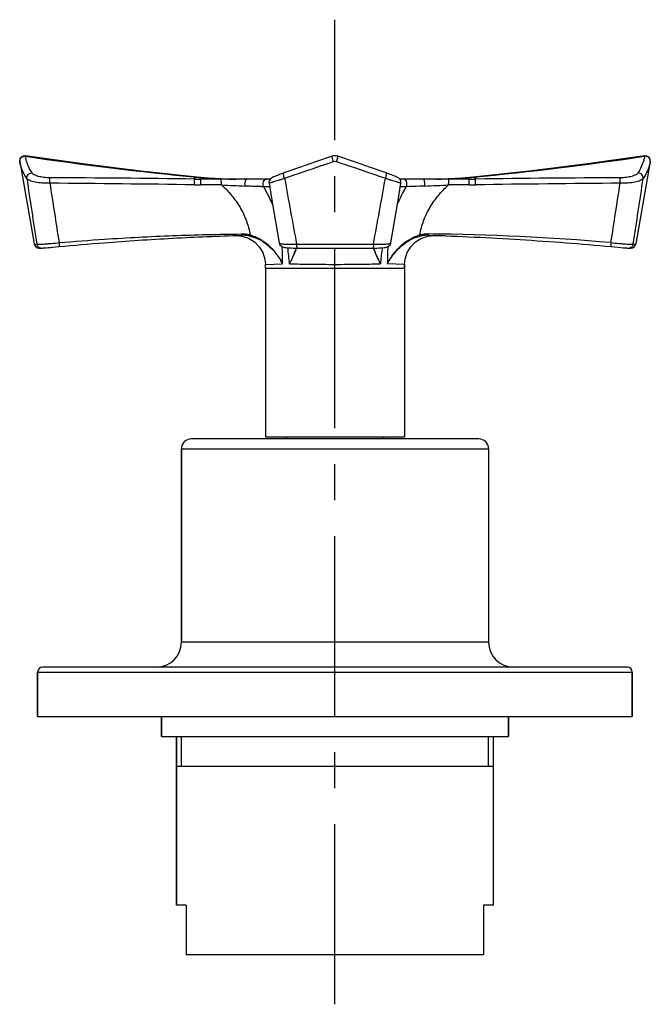
# Model space of a CAD drawing. Extents: x 4158 to 6838, y -5198 to -2621.
# Drawn here: x 4160 to 4224, y -5170 to -5071 of the extents above; entities that cross this region are included whole.
import ezdxf

# ---------------------------------------------------------------- set-up
doc = ezdxf.new("R2010")
doc.units = 0
doc.header["$LTSCALE"] = 1.21
doc.header["$MEASUREMENT"] = 0
doc.linetypes.add('CENTER', pattern=[0.6, 0.375, -0.075, 0.075, -0.075])
doc.layers.get('0').update_dxf_attribs({"linetype": 'CONTINUOUS'})
doc.layers.add('02___PRT_ALL_AXES', color=7, linetype='CONTINUOUS')
doc.layers.add('06___PRT_ALL_SURFS', color=7, linetype='CONTINUOUS')

msp = doc.modelspace()

# ---------------------------------------------------------------- linework, layer by layer
at = {"linetype": 'CENTER', "ltscale": 40}
msp.add_line((4192.007, -5170.059), (4192.007, -5070.792), dxfattribs=at)
at = {"linetype": 'Continuous'}
for p, q in [((4160.195, -5084.936), (4160.197, -5085.098)), ((4160.201, -5085.121), (4160.197, -5085.098)), ((4160.764, -5084.517), (4160.724, -5084.513)), ((4160.766, -5084.564), (4160.764, -5084.517)), ((4192.007, -5084.524), (4191.849, -5084.526)), ((4192.306, -5084.56), (4192.166, -5084.526)), ((4223.251, -5084.517), (4223.249, -5084.564)), ((4223.291, -5084.513), (4223.251, -5084.517)), ((4223.818, -5085.098), (4223.813, -5085.121)), ((4223.818, -5085.098), (4223.82, -5084.936)), ((4186.474, -5086.376), (4186.262, -5086.457)), ((4186.703, -5086.291), (4186.697, -5086.293)), ((4178.08, -5086.676), (4178.08, -5086.677)), ((4179.228, -5086.772), (4178.08, -5086.676)), ((4180.511, -5086.859), (4178.443, -5086.859)), ((4179.22, -5086.771), (4179.242, -5086.773)), ((4180.461, -5086.835), (4180.511, -5086.837)), ((4180.511, -5086.837), (4180.55, -5086.838)), ((4181.769, -5086.859), (4180.511, -5086.859)), ((4181.527, -5086.858), (4181.606, -5086.858)), ((4181.769, -5086.859), (4182.007, -5086.859)), ((4183.099, -5086.859), (4181.769, -5086.859)), ((4181.769, -5086.859), (4182.007, -5086.859)), ((4185.482, -5086.859), (4183.099, -5086.859)), ((4185.637, -5086.733), (4185.554, -5086.788)), ((4185.72, -5086.688), (4185.636, -5086.733)), ((4185.818, -5086.642), (4185.718, -5086.689)), ((4185.939, -5086.589), (4185.815, -5086.643)), ((4186.089, -5086.526), (4185.936, -5086.59)), ((4186.267, -5086.455), (4186.085, -5086.528)), ((4198.367, -5088.993), (4198.66, -5087.284)), ((4200.916, -5086.859), (4198.531, -5086.859)), ((4202.246, -5086.859), (4200.916, -5086.859)), ((4203.506, -5086.859), (4202.246, -5086.859)), ((4203.506, -5086.837), (4202.411, -5086.858)), ((4202.491, -5086.858), (4202.411, -5086.858)), ((4203.505, -5086.837), (4203.465, -5086.838)), ((4203.554, -5086.835), (4203.505, -5086.837)), ((4205.572, -5086.859), (4203.506, -5086.859)), ((4204.795, -5086.771), (4204.773, -5086.773)), ((4205.935, -5086.677), (4205.935, -5086.676)), ((4180.541, -5087.442), (4178.478, -5087.441)), ((4185.415, -5087.633), (4184.81, -5087.633)), ((4199.205, -5087.633), (4198.6, -5087.633)), ((4205.537, -5087.441), (4203.476, -5087.442)), ((4197.629, -5093.302), (4198.367, -5088.993)), ((4182.006, -5092.545), (4182.632, -5092.605)), ((4182.576, -5092.527), (4182.613, -5092.526)), ((4182.632, -5092.605), (4183.287, -5092.827)), ((4200.728, -5092.827), (4201.383, -5092.605)), ((4201.383, -5092.605), (4202.01, -5092.545)), ((4201.402, -5092.526), (4201.439, -5092.527)), ((4202.009, -5092.545), (4201.897, -5092.541)), ((4202.07, -5092.547), (4202.009, -5092.545)), ((4202.107, -5092.548), (4202.07, -5092.547)), ((4161.661, -5093.402), (4161.912, -5093.41)), ((4162.152, -5093.816), (4162.391, -5093.816)), ((4162.474, -5093.814), (4162.51, -5093.812)), ((4162.489, -5093.813), (4162.552, -5093.809)), ((4162.724, -5093.797), (4162.88, -5093.784)), ((4162.88, -5093.784), (4163.07, -5093.769)), ((4163.07, -5093.769), (4163.293, -5093.75)), ((4163.293, -5093.75), (4163.545, -5093.728)), ((4163.545, -5093.728), (4163.819, -5093.703)), ((4163.819, -5093.703), (4164.137, -5093.674)), ((4188.122, -5093.41), (4195.893, -5093.41)), ((4188.146, -5093.815), (4188.15, -5093.802)), ((4195.865, -5093.8), (4195.87, -5093.813)), ((4195.898, -5093.89), (4195.904, -5093.904)), ((4195.904, -5093.904), (4195.916, -5093.896)), ((4195.916, -5093.896), (4195.929, -5093.88)), ((4195.929, -5093.88), (4195.933, -5093.894)), ((4219.878, -5093.673), (4220.256, -5093.708)), ((4220.256, -5093.708), (4220.568, -5093.736)), ((4220.568, -5093.736), (4220.845, -5093.76)), ((4220.845, -5093.76), (4221.081, -5093.78)), ((4221.081, -5093.78), (4221.272, -5093.795)), ((4221.272, -5093.795), (4221.417, -5093.806)), ((4222.103, -5093.41), (4222.354, -5093.402)), ((4186.584, -5095.171), (4186.589, -5095.18)), ((4186.588, -5095.184), (4186.584, -5095.171)), ((4186.606, -5095.182), (4186.587, -5095.143)), ((4186.589, -5095.18), (4186.705, -5095.397)), ((4186.625, -5095.222), (4186.606, -5095.182)), ((4186.645, -5095.263), (4186.625, -5095.222)), ((4186.664, -5095.305), (4186.645, -5095.263)), ((4186.683, -5095.348), (4186.664, -5095.305)), ((4186.714, -5095.14), (4186.713, -5095.168)), ((4196.457, -5095.147), (4196.443, -5095.155)), ((4196.443, -5095.155), (4196.458, -5095.179)), ((4196.458, -5095.179), (4196.487, -5095.23)), ((4196.487, -5095.23), (4196.518, -5095.281)), ((4196.507, -5095.245), (4196.509, -5095.248)), ((4196.514, -5095.275), (4196.549, -5095.332)), ((4196.514, -5095.275), (4196.525, -5095.278)), ((4196.549, -5095.332), (4196.585, -5095.392)), ((4196.601, -5095.261), (4196.599, -5095.286)), ((4185.002, -5095.458), (4186.705, -5095.397)), ((4186.703, -5095.392), (4186.683, -5095.348)), ((4196.568, -5095.36), (4196.577, -5095.375)), ((4196.569, -5095.397), (4196.588, -5095.397)), ((4196.572, -5095.37), (4196.577, -5095.376)), ((4196.577, -5095.376), (4196.58, -5095.384)), ((4196.586, -5095.392), (4196.588, -5095.397)), ((4196.591, -5095.365), (4196.588, -5095.397)), ((4199.013, -5095.458), (4197.313, -5095.397)), ((4206.507, -5113.059), (4177.507, -5113.059)), ((4187.207, -5112.859), (4187.007, -5113.059)), ((4196.807, -5112.859), (4197.007, -5113.059)), ((4176.507, -5133.559), (4176.507, -5114.059)), ((4176.507, -5114.059), (4207.507, -5114.059)), ((4207.507, -5133.559), (4176.507, -5133.559)), ((4162.007, -5141.059), (4162.007, -5136.559)), ((4162.007, -5136.559), (4222.007, -5136.559)), ((4221.507, -5136.059), (4162.507, -5136.059)), ((4222.007, -5141.059), (4222.007, -5136.559)), ((4174.507, -5143.059), (4174.507, -5141.059)), ((4209.507, -5143.059), (4209.507, -5141.059)), ((4176.007, -5160.059), (4176.007, -5143.059)), ((4176.507, -5146.059), (4176.507, -5143.059)), ((4207.507, -5146.059), (4207.507, -5143.059)), ((4208.007, -5160.059), (4208.007, -5143.059)), ((4176.007, -5146.059), (4208.007, -5146.059)), ((4177.007, -5160.059), (4176.007, -5160.059)), ((4177.007, -5160.059), (4177.007, -5165.059)), ((4207.007, -5160.059), (4207.007, -5165.059)), ((4208.007, -5160.059), (4207.007, -5160.059)), ((4207.007, -5165.059), (4177.007, -5165.059))]:
    msp.add_line(p, q, dxfattribs=at)
for points in [[(4160.724, -5084.513), (4160.537, -5084.535), (4160.371, -5084.626), (4160.253, -5084.767), (4160.195, -5084.936)], [(4178.08, -5086.676), (4172.418, -5086.072), (4166.523, -5085.338), (4160.764, -5084.517)], [(4191.709, -5084.56), (4190.149, -5085.086), (4188.429, -5085.682), (4186.836, -5086.243)], [(4192.306, -5084.56), (4192.171, -5084.526), (4191.858, -5084.523), (4191.709, -5084.56)], [(4197.178, -5086.243), (4195.598, -5085.686), (4193.879, -5085.09), (4192.306, -5084.56)], [(4223.251, -5084.517), (4217.492, -5085.338), (4211.597, -5086.072), (4205.935, -5086.676)], [(4223.82, -5084.936), (4223.762, -5084.767), (4223.643, -5084.626), (4223.478, -5084.535), (4223.291, -5084.513)], [(4186.836, -5086.243), (4186.706, -5086.29), (4186.467, -5086.378)], [(4198.66, -5087.284), (4198.666, -5087.236), (4198.647, -5087.057), (4198.579, -5086.913), (4198.491, -5086.813), (4198.41, -5086.752), (4198.335, -5086.709), (4198.252, -5086.668), (4198.153, -5086.622), (4198.031, -5086.57), (4197.884, -5086.509), (4197.713, -5086.442), (4197.518, -5086.367), (4197.302, -5086.287), (4197.178, -5086.243)], [(4181.606, -5086.858), (4180.509, -5086.837), (4179.228, -5086.772)], [(4185.555, -5086.787), (4185.461, -5086.879), (4185.379, -5087.023), (4185.348, -5087.211), (4185.355, -5087.284)], [(4185.355, -5087.284), (4185.645, -5088.98), (4186.386, -5093.302)], [(4205.935, -5086.676), (4204.787, -5086.772), (4203.506, -5086.837)], [(4183.287, -5092.827), (4183.874, -5093.193), (4184.361, -5093.683), (4184.723, -5094.272), (4184.941, -5094.929), (4185.002, -5095.458)], [(4186.386, -5093.302), (4186.453, -5093.477), (4186.568, -5093.606), (4186.692, -5093.681), (4186.802, -5093.719), (4186.91, -5093.744), (4187.033, -5093.763), (4187.181, -5093.779), (4187.356, -5093.793), (4187.559, -5093.804), (4187.788, -5093.812), (4188.039, -5093.816), (4188.185, -5093.816)], [(4195.83, -5093.816), (4195.966, -5093.816), (4196.219, -5093.812), (4196.449, -5093.804), (4196.654, -5093.793), (4196.83, -5093.779), (4196.978, -5093.763), (4197.102, -5093.744), (4197.211, -5093.72), (4197.321, -5093.682), (4197.446, -5093.607), (4197.561, -5093.479), (4197.629, -5093.302)], [(4199.013, -5095.458), (4199.074, -5094.929), (4199.292, -5094.272), (4199.654, -5093.683), (4200.141, -5093.193), (4200.728, -5092.827)], [(4162.391, -5093.816), (4162.398, -5093.816), (4162.426, -5093.816), (4162.455, -5093.815)], [(4162.392, -5093.816), (4162.416, -5093.816), (4162.443, -5093.815), (4162.489, -5093.813)], [(4162.552, -5093.809), (4162.602, -5093.806), (4162.724, -5093.797)], [(4188.185, -5093.816), (4190.674, -5093.816), (4193.329, -5093.816), (4195.83, -5093.816)], [(4221.417, -5093.806), (4221.473, -5093.81), (4221.52, -5093.813), (4221.558, -5093.815), (4221.589, -5093.816), (4221.618, -5093.816), (4221.863, -5093.816)]]:
    msp.add_lwpolyline(points, dxfattribs=at)
for centre, radius, start, end in [((4160.637, -5085.045), 0.442, 186.99143, 189.90995), ((4214.043, -4720.062), 368.374, 261.68441, 264.39762), ((4192.007, -5085.562), 0.463, 71.91265, 108.08735), ((4169.972, -4720.062), 368.374, 275.60238, 278.31559), ((4223.378, -5085.045), 0.442, 350.09009, 353.0085), ((5461.714, -4892.907), 1315.175, 188.477955, 188.769141), ((4155.302, -6872.546), 1785.833, 89.27782, 89.747021), ((4137.533, -8143.233), 3056.062, 89.244267, 89.518108), ((5706.639, -4850.599), 1561.445, 188.718359, 188.940777), ((4178.447, -5033.973), 52.886, 269.31117, 269.99575), ((4181.923, -5047.196), 39.667, 264.44118, 265.26902), ((4181.868, -5047.855), 39.006, 265.26918, 266.10721), ((4181.809, -5048.757), 38.102, 266.13691, 267.97171), ((4181.783, -5049.421), 37.437, 268.11324, 268.29349), ((4181.773, -5049.801), 37.057, 268.2916, 269.61949), ((4181.769, -5050.237), 36.621, 269.74479, 269.99993), ((4202.246, -5050.237), 36.622, 270.00007, 270.25831), ((4202.242, -5049.8), 37.058, 270.38419, 271.70839), ((4202.232, -5049.421), 37.437, 271.70651, 271.88666), ((4202.206, -5048.757), 38.102, 272.02829, 273.86309), ((4202.147, -5047.855), 39.006, 273.8928, 274.73083), ((4202.092, -5047.196), 39.667, 274.73098, 275.55882), ((4205.568, -5033.966), 52.892, 270.00425, 270.6884), ((4243.732, -7893.582), 2806.396, 90.468616, 90.766819), ((4228.738, -6875.395), 1788.682, 90.253375, 90.72183), ((2687.296, -4852.091), 1551.413, 351.05672, 351.280575), ((2922.515, -4892.941), 1314.959, 351.230932, 351.522165), ((4178.498, -5035.031), 52.41, 269.28192, 269.978), ((4190.318, -4921.047), 166.682, 266.6373, 267.46909), ((4173.534, -5094.371), 13.136, 21.52388, 30.86114), ((4192.689, -4901.505), 186.249, 272.57539, 273.32039), ((4205.515, -5035.051), 52.39, 270.02415, 270.72015), ((4182.615, -5095.873), 3.478, 76.26417, 90.57449), ((4182.681, -5095.91), 3.385, 79.78127, 91.15183), ((4182.691, -5095.843), 3.317, 77.56054, 79.74455), ((4201.4, -5095.873), 3.477, 89.42767, 103.74694), ((4201.334, -5095.904), 3.379, 88.84523, 102.38058), ((4201.324, -5095.842), 3.317, 100.26992, 102.45085), ((4201.334, -5095.909), 3.385, 88.8419, 100.23283), ((4199.219, -5333.629), 241.244, 85.09447, 89.47359), ((4192.789, -5375.288), 282.893, 87.91573, 88.11241), ((4162.154, -5093.316), 0.5, 190, 269.84347), ((4171.561, -5094.756), 15.157, 358.54879, 4.15487), ((4146.921, -5099.348), 40.701, 5.57033, 7.86269), ((4206.467, -5089.896), 11.298, 200.28544, 200.70097), ((4203.648, -5091.323), 8.132, 197.67283, 197.83773), ((4207.46, -5089.514), 12.362, 200.80314, 206.73487), ((4203.821, -5091.267), 8.314, 197.83879, 198.31536), ((4204.738, -5090.952), 9.283, 198.47277, 206.86535), ((4235.66, -5099.117), 39.249, 172.18434, 174.36141), ((4212.395, -5094.737), 15.097, 175.90191, 182.50786), ((4221.621, -5093.327), 0.489, 270.27108, 285.85216), ((4221.861, -5093.316), 0.5, 270.15653, 350), ((4181.405, -5098.081), 5.939, 29.54319, 30.39981), ((4180.531, -5098.554), 6.934, 29.20056, 30.12519), ((4171.253, -5094.753), 15.465, 357.61316, 358.46105), ((4207.434, -5089.528), 12.333, 206.73096, 207.10426), ((4205.903, -5090.312), 10.612, 207.10091, 207.683), ((4205.029, -5090.769), 9.626, 207.69004, 207.87874), ((4204.339, -5091.136), 8.844, 207.87262, 208.5298), ((4204.476, -5091.091), 8.986, 207.7729, 208.36304), ((4235.944, -5099.148), 39.534, 174.39358, 174.50833), ((4170.007, -5095.859), 15, 0, 1.52904), ((4203.809, -5091.423), 8.242, 208.53637, 208.66288), ((4204.393, -5091.136), 8.892, 208.4748, 208.59884), ((4203.639, -5091.515), 8.049, 208.66273, 208.83149), ((4214.007, -5095.859), 15, 178.47096, 180), ((4177.507, -5114.059), 1, 90, 180), ((4206.507, -5114.059), 1, 0, 90), ((4174.007, -5133.559), 2.5, 270, 0), ((4210.007, -5133.559), 2.5, 180, 270), ((4162.507, -5136.559), 0.5, 90, 180), ((4221.507, -5136.559), 0.5, 0, 90)]:
    msp.add_arc(centre, radius, start, end, dxfattribs=at)
for points, start_tangent, end_tangent in [([(4160.198, -5085.099), (4160.206, -5084.944)], (-0.121782, 0.992557), (0.219199, 0.97568)), ([(4160.91, -5086.801), (4160.659, -5086.377), (4160.201, -5085.121)], (-0.543645, 0.839315), (-0.186831, 0.982392)), ([(4160.206, -5084.944), (4160.338, -5084.709), (4160.58, -5084.575)], (0.219199, 0.97568), (0.97205, 0.234772)), ([(4160.58, -5084.575), (4160.766, -5084.564)], (0.97205, 0.234772), (0.992826, -0.119565)), ([(4161.436, -5086.242), (4161.197, -5085.817), (4160.766, -5084.564)], (-0.526436, 0.850214), (-0.170137, 0.98542)), ([(4191.864, -5085.121), (4190.617, -5085.534), (4186.924, -5086.801)], (-0.950623, -0.310349), (-0.944296, -0.329098)), ([(4191.864, -5085.121), (4191.797, -5084.917), (4191.767, -5084.821), (4191.743, -5084.735), (4191.724, -5084.663), (4191.711, -5084.608), (4191.706, -5084.573), (4191.706, -5084.564), (4191.709, -5084.56)], (-0.324115, 0.946018), (0.945847, 0.324611)), ([(4192.151, -5085.121), (4192.218, -5084.917), (4192.248, -5084.821), (4192.272, -5084.735), (4192.291, -5084.663), (4192.304, -5084.608), (4192.309, -5084.573), (4192.309, -5084.564), (4192.306, -5084.56)], (0.324113, 0.946019), (-0.945819, 0.324694)), ([(4197.091, -5086.801), (4195.869, -5086.377), (4192.151, -5085.121)], (-0.944296, 0.329098), (-0.950623, 0.310349)), ([(4223.249, -5084.564), (4223.154, -5084.975), (4222.579, -5086.242)], (-0.170138, -0.98542), (-0.526436, -0.850214)), ([(4223.813, -5085.121), (4223.711, -5085.534), (4223.105, -5086.801)], (-0.186831, -0.982392), (-0.543645, -0.839315)), ([(4223.435, -5084.575), (4223.249, -5084.564)], (-0.972051, 0.234769), (-0.992825, -0.119575)), ([(4223.809, -5084.944), (4223.677, -5084.709), (4223.435, -5084.575)], (-0.219194, 0.975681), (-0.972051, 0.234769)), ([(4223.817, -5085.099), (4223.809, -5084.944)], (0.121783, 0.992557), (-0.219194, 0.975681)), ([(4160.91, -5086.801), (4160.934, -5086.595), (4161.045, -5086.411), (4161.224, -5086.286), (4161.436, -5086.242)], (-0.115681, 0.993286), (0.999971, -0.007621)), ([(4163.187, -5086.73), (4162.603, -5086.693), (4162.069, -5086.588), (4161.845, -5086.514), (4161.661, -5086.43), (4161.523, -5086.338), (4161.436, -5086.242)], (-0.99999, 0.004462), (-0.526322, 0.850285)), ([(4186.924, -5086.801), (4186.859, -5086.604), (4186.819, -5086.426), (4186.811, -5086.355), (4186.811, -5086.299), (4186.82, -5086.261), (4186.837, -5086.243)], (-0.355635, 0.934625), (0.940373, 0.340146)), ([(4197.091, -5086.801), (4197.156, -5086.604), (4197.196, -5086.426), (4197.204, -5086.355), (4197.204, -5086.299), (4197.195, -5086.261), (4197.178, -5086.243)], (0.355636, 0.934624), (-0.940385, 0.340112)), ([(4222.579, -5086.242), (4222.492, -5086.338), (4222.354, -5086.43), (4222.17, -5086.514), (4221.946, -5086.588), (4221.412, -5086.693), (4220.828, -5086.73)], (-0.526324, -0.850284), (-0.99999, -0.004461)), ([(4223.105, -5086.801), (4223.081, -5086.595), (4222.97, -5086.411), (4222.791, -5086.286), (4222.579, -5086.242)], (0.11568, 0.993287), (-0.999971, -0.007614)), ([(4163.236, -5087.279), (4162.461, -5087.267), (4161.753, -5087.173), (4161.455, -5087.099), (4161.21, -5087.01), (4161.026, -5086.909), (4160.91, -5086.801)], (-0.999312, -0.037097), (-0.586194, 0.810171)), ([(4163.236, -5087.279), (4163.237, -5087.104), (4163.228, -5086.942), (4163.211, -5086.812), (4163.187, -5086.73)], (0.02924, 0.999572), (-0.430568, 0.902558)), ([(4178.08, -5086.677), (4177.917, -5086.735), (4177.855, -5086.762), (4177.807, -5086.788), (4177.777, -5086.81), (4177.766, -5086.829), (4177.769, -5086.838), (4177.777, -5086.845), (4177.791, -5086.85), (4177.811, -5086.855)], (-0.950336, -0.311226), (0.987948, -0.154786)), ([(4177.842, -5087.437), (4177.843, -5087.223), (4177.841, -5087.123), (4177.838, -5087.034), (4177.833, -5086.959), (4177.827, -5086.903), (4177.819, -5086.868), (4177.815, -5086.858), (4177.811, -5086.855)], (0.024851, 0.999691), (-0.986632, 0.162963)), ([(4178.478, -5087.441), (4178.477, -5087.226), (4178.475, -5087.125), (4178.47, -5087.035), (4178.465, -5086.961), (4178.458, -5086.905), (4178.451, -5086.87), (4178.447, -5086.861), (4178.443, -5086.859)], (0.011993, 0.999928), (-1, 0)), ([(4180.541, -5087.442), (4180.54, -5087.227), (4180.538, -5087.126), (4180.534, -5087.036), (4180.529, -5086.961), (4180.523, -5086.905), (4180.517, -5086.87), (4180.514, -5086.861), (4180.511, -5086.859)], (0.010306, 0.999947), (-1, 0.000003)), ([(4182.957, -5087.566), (4182.944, -5087.323), (4182.968, -5087.088), (4182.993, -5086.993), (4183.024, -5086.92), (4183.099, -5086.859)], (-0.141108, 0.989994), (1, -0.000128)), ([(4184.81, -5087.633), (4184.748, -5087.38), (4184.793, -5087.121), (4184.933, -5086.929), (4185.027, -5086.877), (4185.128, -5086.859)], (-0.446593, 0.894737), (1, 0)), ([(4186.924, -5086.801), (4186.602, -5086.899), (4186.301, -5086.99), (4186.031, -5087.074), (4185.798, -5087.146), (4185.697, -5087.177), (4185.609, -5087.204), (4185.532, -5087.228), (4185.469, -5087.247), (4185.419, -5087.263), (4185.4, -5087.269), (4185.384, -5087.274), (4185.371, -5087.278), (4185.362, -5087.281), (4185.357, -5087.283), (4185.355, -5087.284)], (-0.957836, -0.287316), (0.172061, -0.985086)), ([(4186.924, -5086.801), (4188.122, -5093.41)], (0.177976, -0.984035), (0.179016, -0.983846)), ([(4195.893, -5093.41), (4197.091, -5086.801)], (0.179004, 0.983848), (0.177964, 0.984037)), ([(4198.66, -5087.284), (4198.658, -5087.283), (4198.653, -5087.281), (4198.644, -5087.278), (4198.631, -5087.274), (4198.615, -5087.269), (4198.596, -5087.263), (4198.546, -5087.247), (4198.483, -5087.228), (4198.406, -5087.204), (4198.318, -5087.177), (4198.217, -5087.146), (4197.984, -5087.074), (4197.714, -5086.99), (4197.413, -5086.899), (4197.091, -5086.801)], (0.172194, 0.985063), (-0.957837, 0.287314)), ([(4199.205, -5087.633), (4199.267, -5087.38), (4199.221, -5087.121), (4199.081, -5086.929), (4198.987, -5086.877), (4198.886, -5086.859)], (0.446576, 0.894746), (-1, -0.000003)), ([(4201.058, -5087.566), (4201.071, -5087.323), (4201.047, -5087.088), (4201.022, -5086.993), (4200.99, -5086.92), (4200.916, -5086.859)], (0.141062, 0.990001), (-1, 0.000013)), ([(4203.476, -5087.442), (4203.477, -5087.226), (4203.479, -5087.126), (4203.483, -5087.036), (4203.488, -5086.961), (4203.493, -5086.905), (4203.5, -5086.87), (4203.503, -5086.861), (4203.506, -5086.859)], (-0.010291, 0.999947), (1, 0.000002)), ([(4205.537, -5087.441), (4205.538, -5087.226), (4205.541, -5087.125), (4205.545, -5087.035), (4205.551, -5086.961), (4205.557, -5086.905), (4205.565, -5086.87), (4205.568, -5086.861), (4205.572, -5086.859)], (-0.011964, 0.999928), (1, 0.000003)), ([(4206.204, -5086.855), (4206.224, -5086.85), (4206.237, -5086.845), (4206.246, -5086.838), (4206.248, -5086.829), (4206.238, -5086.81), (4206.208, -5086.788), (4206.16, -5086.762), (4206.097, -5086.735), (4205.935, -5086.677)], (0.987959, 0.154718), (-0.950324, 0.311263)), ([(4206.173, -5087.437), (4206.172, -5087.223), (4206.173, -5087.123), (4206.177, -5087.034), (4206.182, -5086.959), (4206.188, -5086.903), (4206.196, -5086.868), (4206.2, -5086.858), (4206.204, -5086.855)], (-0.024803, 0.999692), (0.986659, 0.162798)), ([(4220.779, -5087.279), (4220.778, -5087.104), (4220.787, -5086.942), (4220.804, -5086.812), (4220.828, -5086.73)], (-0.02924, 0.999572), (0.430584, 0.902551)), ([(4223.105, -5086.801), (4222.989, -5086.909), (4222.805, -5087.01), (4222.56, -5087.099), (4222.262, -5087.173), (4221.554, -5087.267), (4220.779, -5087.279)], (-0.586191, -0.810173), (-0.999312, 0.037098)), ([(4180.541, -5087.442), (4181.571, -5088.513), (4182.426, -5089.725), (4183.063, -5091.063), (4183.44, -5092.495)], (0.750751, -0.660586), (0.148111, -0.988971)), ([(4184.81, -5087.633), (4184.415, -5087.621), (4182.957, -5087.566)], (-0.999669, 0.02574), (-0.999039, 0.043821)), ([(4198.263, -5089.547), (4198.469, -5089.053), (4199.205, -5087.633)], (0.366692, 0.930342), (0.51608, 0.85654)), ([(4201.058, -5087.566), (4200.539, -5087.588), (4199.205, -5087.633)], (-0.999039, -0.043834), (-0.999669, -0.025729)), ([(4200.574, -5092.495), (4200.951, -5091.063), (4201.589, -5089.725), (4202.445, -5088.513), (4203.476, -5087.442)], (0.149536, 0.988756), (0.750886, 0.660432)), ([(4161.912, -5093.41), (4161.948, -5093.416), (4162.003, -5093.421), (4162.166, -5093.423), (4162.396, -5093.416), (4162.684, -5093.4), (4163.019, -5093.376), (4163.387, -5093.345), (4164.167, -5093.269)], (0.961229, -0.275751), (0.994252, 0.107061)), ([(4164.135, -5093.674), (4168.721, -5093.28), (4175.634, -5092.823), (4182.576, -5092.527)], (0.995645, 0.093225), (0.999522, 0.030923)), ([(4164.167, -5093.269), (4164.172, -5093.427), (4164.169, -5093.556), (4164.156, -5093.642), (4164.147, -5093.665), (4164.137, -5093.674)], (0.062634, -0.998037), (-0.995437, -0.095419)), ([(4164.167, -5093.269), (4168.745, -5092.92), (4175.648, -5092.559), (4182.58, -5092.395)], (0.996387, 0.084934), (0.99996, 0.008914)), ([(4182.577, -5092.525), (4182.576, -5092.526), (4182.576, -5092.527)], (-0.190924, -0.981605), (-0.992888, 0.119055)), ([(4182.58, -5092.395), (4182.579, -5092.482), (4182.578, -5092.511), (4182.577, -5092.525)], (0.000183, -1), (-0.190924, -0.981605)), ([(4183.441, -5092.495), (4183.43, -5092.535), (4183.419, -5092.57), (4183.411, -5092.593), (4183.405, -5092.604)], (-0.252785, -0.967522), (-0.743344, -0.668909)), ([(4183.405, -5092.604), (4184.389, -5092.968), (4185.249, -5093.548), (4185.963, -5094.27), (4186.528, -5095.075)], (0.976513, -0.215457), (0.506158, -0.862441)), ([(4183.44, -5092.494), (4184.415, -5092.894), (4185.265, -5093.507), (4185.969, -5094.254), (4186.529, -5095.074)], (0.968225, -0.250082), (0.501923, -0.864913)), ([(4186.386, -5093.302), (4186.397, -5093.319), (4186.424, -5093.335), (4186.524, -5093.365), (4186.682, -5093.389), (4186.894, -5093.407), (4187.153, -5093.419), (4187.45, -5093.423), (4188.122, -5093.41)], (0.169176, -0.985586), (0.999239, 0.038998)), ([(4195.893, -5093.41), (4196.565, -5093.423), (4196.862, -5093.419), (4197.121, -5093.407), (4197.333, -5093.389), (4197.491, -5093.365), (4197.591, -5093.335), (4197.618, -5093.319), (4197.629, -5093.302)], (0.999239, -0.038994), (0.169167, 0.985587)), ([(4197.448, -5095.143), (4198.008, -5094.302), (4198.719, -5093.535), (4199.581, -5092.905), (4200.574, -5092.495)], (0.491644, 0.870796), (0.968177, 0.250265)), ([(4197.448, -5095.143), (4197.712, -5094.723), (4198.014, -5094.317), (4198.734, -5093.575), (4199.607, -5092.978), (4200.609, -5092.604)], (0.495164, 0.8688), (0.976469, 0.215658)), ([(4200.573, -5092.495), (4200.585, -5092.536), (4200.595, -5092.57), (4200.603, -5092.593), (4200.609, -5092.604)], (0.253469, -0.967344), (0.742485, -0.669863)), ([(4201.435, -5092.395), (4201.436, -5092.482), (4201.437, -5092.511), (4201.438, -5092.525)], (0.000654, -1), (0.192192, -0.981357)), ([(4201.438, -5092.525), (4201.438, -5092.526), (4201.439, -5092.527)], (0.192192, -0.981357), (0.992303, 0.123834)), ([(4201.439, -5092.527), (4210.689, -5092.958), (4215.294, -5093.28), (4219.879, -5093.673)], (0.999523, -0.030873), (0.995638, -0.093295)), ([(4219.848, -5093.269), (4219.842, -5093.426), (4219.846, -5093.556), (4219.858, -5093.642), (4219.868, -5093.665), (4219.878, -5093.673)], (-0.062695, -0.998033), (0.995431, -0.095479)), ([(4219.848, -5093.269), (4220.627, -5093.345), (4220.996, -5093.376), (4221.331, -5093.4), (4221.618, -5093.416), (4221.848, -5093.423), (4222.012, -5093.421), (4222.067, -5093.416), (4222.103, -5093.41)], (0.994246, -0.107124), (0.961222, 0.275777)), ([(4161.912, -5093.41), (4161.97, -5093.57), (4162.079, -5093.701), (4162.225, -5093.786), (4162.391, -5093.816)], (0.171694, -0.98515), (0.999992, -0.004033)), ([(4187.562, -5095.143), (4187.728, -5094.797), (4188.108, -5093.814)], (0.450345, 0.892854), (0.305971, 0.952041)), ([(4187.562, -5095.143), (4187.735, -5094.793), (4187.959, -5094.287), (4188.146, -5093.815)], (0.454246, 0.890876), (0.346417, 0.938081)), ([(4188.122, -5093.41), (4188.131, -5093.57), (4188.145, -5093.701), (4188.164, -5093.787), (4188.174, -5093.809), (4188.185, -5093.816)], (0.027169, -0.999631), (0.999979, -0.006453)), ([(4195.893, -5093.41), (4195.884, -5093.57), (4195.87, -5093.701), (4195.851, -5093.787), (4195.841, -5093.809), (4195.83, -5093.816)], (-0.027166, -0.999631), (-0.999979, -0.006452)), ([(4222.103, -5093.41), (4221.984, -5093.654), (4221.755, -5093.798)], (-0.171694, -0.98515), (-0.961687, -0.27415)), ([(4186.572, -5095.152), (4186.705, -5095.397)], (0.493207, -0.869912), (0.462259, -0.886745)), ([(4187.433, -5095.397), (4187.497, -5095.268), (4187.562, -5095.143)], (0.479198, 0.877707), (0.453921, 0.891042)), ([(4197.316, -5095.397), (4197.379, -5095.268), (4197.448, -5095.143)], (0.4555, 0.890236), (0.49487, 0.868967)), ([(4187.43, -5095.397), (4189.561, -5095.443), (4191.997, -5095.458), (4194.434, -5095.443), (4196.569, -5095.397)], (0.999508, -0.031353), (0.999504, 0.031493))]:
    msp.add_spline(points, degree=3, dxfattribs=dict(at, start_tangent=start_tangent, end_tangent=end_tangent))
at = {"layer": '02___PRT_ALL_AXES', "linetype": 'Continuous'}
for p, q in [((4176.507, -5114.059), (4176.507, -5133.559)), ((4207.507, -5114.059), (4207.507, -5133.559)), ((4162.007, -5136.559), (4162.007, -5141.059)), ((4222.007, -5136.559), (4222.007, -5141.059)), ((4162.007, -5141.059), (4222.007, -5141.059)), ((4174.507, -5141.059), (4174.507, -5143.059)), ((4209.507, -5141.059), (4209.507, -5143.059)), ((4174.507, -5143.059), (4209.507, -5143.059)), ((4176.007, -5143.059), (4176.007, -5160.059))]:
    msp.add_line(p, q, dxfattribs=at)
at = {"layer": '06___PRT_ALL_SURFS', "linetype": 'Continuous'}
for p, q in [((4160.197, -5085.098), (4161.661, -5093.403)), ((4223.818, -5085.098), (4222.354, -5093.403)), ((4185.007, -5095.859), (4185.002, -5095.458)), ((4185.007, -5095.859), (4185.007, -5112.859)), ((4185.007, -5095.859), (4199.007, -5095.859)), ((4199.007, -5095.859), (4199.013, -5095.458)), ((4199.007, -5095.859), (4199.007, -5112.859)), ((4185.007, -5112.859), (4199.007, -5112.859))]:
    msp.add_line(p, q, dxfattribs=at)

doc.saveas('drawing.dxf')
